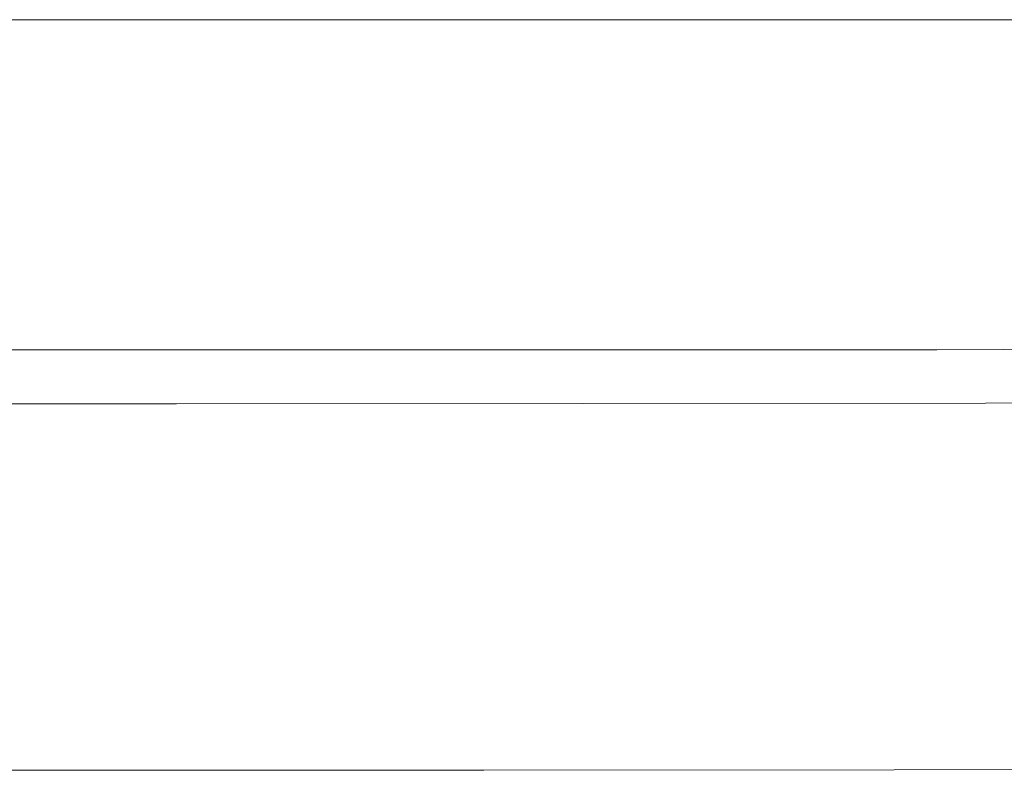
# Model space of a CAD drawing. Units: inches. Extents: x 0 to 612, y 115 to 692.
# Drawn here: x 65 to 70, y 277 to 280 of the extents above; entities that cross this region are included whole.
import ezdxf

# ---------------------------------------------------------------- set-up
doc = ezdxf.new("R2010")
doc.units = ezdxf.units.IN
doc.header["$MEASUREMENT"] = 0
doc.layers.add('Layer 1', color=7, linetype='Continuous')

# ---------------------------------------------------------------- blocks, each defined once
blk = doc.blocks.new('block 5532')
at = {"layer": 'Layer 1', "lineweight": 0}
for points in [[(69.3203, 276.5078)], [(71.3882, 276.5117)]]:
    blk.add_lwpolyline(points, dxfattribs=at)
blk.add_open_spline([(71.3882, 276.5117), (71.3882, 276.5117), (69.3203, 276.5078), (69.3203, 276.5078), (69.3203, 276.5078), (71.3882, 276.5117), (71.3882, 276.5117)], degree=3, knots=[0, 0, 0, 0, 1, 1, 1, 2, 2, 2, 2], dxfattribs=at)
blk = doc.blocks.new('block 5533')
at = {"layer": 'Layer 1', "lineweight": 0}
for points in [[(67.3418, 276.5068)], [(69.3203, 276.5078)]]:
    blk.add_lwpolyline(points, dxfattribs=at)
blk.add_open_spline([(69.3203, 276.5078), (69.3203, 276.5078), (67.3418, 276.5068), (67.3418, 276.5068), (67.3418, 276.5068), (69.3203, 276.5078), (69.3203, 276.5078)], degree=3, knots=[0, 0, 0, 0, 1, 1, 1, 2, 2, 2, 2], dxfattribs=at)
blk = doc.blocks.new('block 5534')
at = {"layer": 'Layer 1', "lineweight": 0}
for points in [[(65.3477, 276.5059)], [(67.3418, 276.5068)]]:
    blk.add_lwpolyline(points, dxfattribs=at)
blk.add_open_spline([(67.3418, 276.5068), (67.3418, 276.5068), (65.3477, 276.5059), (65.3477, 276.5059), (65.3477, 276.5059), (67.3418, 276.5068), (67.3418, 276.5068)], degree=3, knots=[0, 0, 0, 0, 1, 1, 1, 2, 2, 2, 2], dxfattribs=at)
blk = doc.blocks.new('block 5535')
at = {"layer": 'Layer 1', "lineweight": 0}
for points in [[(63.4116, 276.5059)], [(65.3477, 276.5059)]]:
    blk.add_lwpolyline(points, dxfattribs=at)
blk.add_open_spline([(65.3477, 276.5059), (65.3477, 276.5059), (63.4116, 276.5059), (63.4116, 276.5059), (63.4116, 276.5059), (65.3477, 276.5059), (65.3477, 276.5059)], degree=3, knots=[0, 0, 0, 0, 1, 1, 1, 2, 2, 2, 2], dxfattribs=at)
blk = doc.blocks.new('block 5530')
at = {"layer": 'Layer 1'}
for name in ['block 5535', 'block 5534', 'block 5533', 'block 5532']:
    blk.add_blockref(name, (0, 0), dxfattribs=at)
blk = doc.blocks.new('block 5529')
at = {"layer": 'Layer 1'}
blk.add_blockref('block 5530', (0, 0), dxfattribs=at)
blk = doc.blocks.new('block 6320')
at = {"layer": 'Layer 1', "lineweight": 0}
for points in [[(63.9565, 278.2744)], [(65.8584, 278.2744)]]:
    blk.add_lwpolyline(points, dxfattribs=at)
blk.add_open_spline([(63.9565, 278.2744), (63.9565, 278.2744), (65.8584, 278.2744), (65.8584, 278.2744), (65.8584, 278.2744), (63.9565, 278.2744), (63.9565, 278.2744)], degree=3, knots=[0, 0, 0, 0, 1, 1, 1, 2, 2, 2, 2], dxfattribs=at)
blk = doc.blocks.new('block 6321')
at = {"layer": 'Layer 1', "lineweight": 0}
for points in [[(65.8584, 278.2744)], [(67.8184, 278.2764)]]:
    blk.add_lwpolyline(points, dxfattribs=at)
blk.add_open_spline([(65.8584, 278.2744), (65.8584, 278.2744), (67.8184, 278.2764), (67.8184, 278.2764), (67.8184, 278.2764), (65.8584, 278.2744), (65.8584, 278.2744)], degree=3, knots=[0, 0, 0, 0, 1, 1, 1, 2, 2, 2, 2], dxfattribs=at)
blk = doc.blocks.new('block 6322')
at = {"layer": 'Layer 1', "lineweight": 0}
for points in [[(67.8184, 278.2764)], [(69.7617, 278.2773)]]:
    blk.add_lwpolyline(points, dxfattribs=at)
blk.add_open_spline([(67.8184, 278.2764), (67.8184, 278.2764), (69.7617, 278.2773), (69.7617, 278.2773), (69.7617, 278.2773), (67.8184, 278.2764), (67.8184, 278.2764)], degree=3, knots=[0, 0, 0, 0, 1, 1, 1, 2, 2, 2, 2], dxfattribs=at)
blk = doc.blocks.new('block 6323')
at = {"layer": 'Layer 1', "lineweight": 0}
for points in [[(69.7617, 278.2773)], [(71.7949, 278.2793)]]:
    blk.add_lwpolyline(points, dxfattribs=at)
blk.add_open_spline([(69.7617, 278.2773), (69.7617, 278.2773), (71.7949, 278.2793), (71.7949, 278.2793), (71.7949, 278.2793), (69.7617, 278.2773), (69.7617, 278.2773)], degree=3, knots=[0, 0, 0, 0, 1, 1, 1, 2, 2, 2, 2], dxfattribs=at)
blk = doc.blocks.new('block 6307')
at = {"layer": 'Layer 1'}
for name in ['block 6320', 'block 6321', 'block 6322', 'block 6323']:
    blk.add_blockref(name, (0, 0), dxfattribs=at)
blk = doc.blocks.new('block 6306')
at = {"layer": 'Layer 1'}
blk.add_blockref('block 6307', (0, 0), dxfattribs=at)
blk = doc.blocks.new('block 6576')
at = {"layer": 'Layer 1', "lineweight": 0}
for points in [[(68.0928, 278.5361)], [(69.5264, 278.5361)]]:
    blk.add_lwpolyline(points, dxfattribs=at)
blk.add_open_spline([(69.5264, 278.5361), (69.5264, 278.5361), (68.0928, 278.5361), (68.0928, 278.5361), (68.0928, 278.5361), (69.5264, 278.5361), (69.5264, 278.5361)], degree=3, knots=[0, 0, 0, 0, 1, 1, 1, 2, 2, 2, 2], dxfattribs=at)
blk = doc.blocks.new('block 6577')
at = {"layer": 'Layer 1', "lineweight": 0}
for points in [[(66.6226, 278.5361)], [(68.0928, 278.5361)]]:
    blk.add_lwpolyline(points, dxfattribs=at)
blk.add_open_spline([(68.0928, 278.5361), (68.0928, 278.5361), (66.6226, 278.5361), (66.6226, 278.5361), (66.6226, 278.5361), (68.0928, 278.5361), (68.0928, 278.5361)], degree=3, knots=[0, 0, 0, 0, 1, 1, 1, 2, 2, 2, 2], dxfattribs=at)
blk = doc.blocks.new('block 6578')
at = {"layer": 'Layer 1', "lineweight": 0}
for points in [[(65.0337, 278.5361)], [(66.6226, 278.5361)]]:
    blk.add_lwpolyline(points, dxfattribs=at)
blk.add_open_spline([(66.6226, 278.5361), (66.6226, 278.5361), (65.0337, 278.5361), (65.0337, 278.5361), (65.0337, 278.5361), (66.6226, 278.5361), (66.6226, 278.5361)], degree=3, knots=[0, 0, 0, 0, 1, 1, 1, 2, 2, 2, 2], dxfattribs=at)
blk = doc.blocks.new('block 6575')
at = {"layer": 'Layer 1'}
for name in ['block 6578', 'block 6577', 'block 6576']:
    blk.add_blockref(name, (0, 0), dxfattribs=at)
blk = doc.blocks.new('block 6574')
at = {"layer": 'Layer 1'}
blk.add_blockref('block 6575', (0, 0), dxfattribs=at)
blk = doc.blocks.new('block 6591')
at = {"layer": 'Layer 1', "lineweight": 0}
for points in [[(71.6504, 278.5586)], [(71.9697, 278.5664)]]:
    blk.add_lwpolyline(points, dxfattribs=at)
blk.add_open_spline([(71.9697, 278.5664), (71.9697, 278.5664), (71.6504, 278.5586), (71.6504, 278.5586), (71.6504, 278.5586), (71.9697, 278.5664), (71.9697, 278.5664)], degree=3, knots=[0, 0, 0, 0, 1, 1, 1, 2, 2, 2, 2], dxfattribs=at)
blk = doc.blocks.new('block 6592')
at = {"layer": 'Layer 1', "lineweight": 0}
for points in [[(71.2861, 278.5508)], [(71.6504, 278.5586)]]:
    blk.add_lwpolyline(points, dxfattribs=at)
blk.add_open_spline([(71.6504, 278.5586), (71.6504, 278.5586), (71.2861, 278.5508), (71.2861, 278.5508), (71.2861, 278.5508), (71.6504, 278.5586), (71.6504, 278.5586)], degree=3, knots=[0, 0, 0, 0, 1, 1, 1, 2, 2, 2, 2], dxfattribs=at)
blk = doc.blocks.new('block 6593')
at = {"layer": 'Layer 1', "lineweight": 0}
for points in [[(70.9336, 278.5459)], [(71.2861, 278.5508)]]:
    blk.add_lwpolyline(points, dxfattribs=at)
blk.add_open_spline([(71.2861, 278.5508), (71.2861, 278.5508), (70.9336, 278.5459), (70.9336, 278.5459), (70.9336, 278.5459), (71.2861, 278.5508), (71.2861, 278.5508)], degree=3, knots=[0, 0, 0, 0, 1, 1, 1, 2, 2, 2, 2], dxfattribs=at)
blk = doc.blocks.new('block 6594')
at = {"layer": 'Layer 1', "lineweight": 0}
for points in [[(70.5625, 278.541)], [(70.9336, 278.5459)]]:
    blk.add_lwpolyline(points, dxfattribs=at)
blk.add_open_spline([(70.9336, 278.5459), (70.9336, 278.5459), (70.5625, 278.541), (70.5625, 278.541), (70.5625, 278.541), (70.9336, 278.5459), (70.9336, 278.5459)], degree=3, knots=[0, 0, 0, 0, 1, 1, 1, 2, 2, 2, 2], dxfattribs=at)
blk = doc.blocks.new('block 6595')
at = {"layer": 'Layer 1', "lineweight": 0}
for points in [[(70.2183, 278.5381)], [(70.5625, 278.541)]]:
    blk.add_lwpolyline(points, dxfattribs=at)
blk.add_open_spline([(70.5625, 278.541), (70.5625, 278.541), (70.2183, 278.5381), (70.2183, 278.5381), (70.2183, 278.5381), (70.5625, 278.541), (70.5625, 278.541)], degree=3, knots=[0, 0, 0, 0, 1, 1, 1, 2, 2, 2, 2], dxfattribs=at)
blk = doc.blocks.new('block 6596')
at = {"layer": 'Layer 1', "lineweight": 0}
for points in [[(69.8491, 278.5371)], [(70.2183, 278.5381)]]:
    blk.add_lwpolyline(points, dxfattribs=at)
blk.add_open_spline([(70.2183, 278.5381), (70.2183, 278.5381), (69.8491, 278.5371), (69.8491, 278.5371), (69.8491, 278.5371), (70.2183, 278.5381), (70.2183, 278.5381)], degree=3, knots=[0, 0, 0, 0, 1, 1, 1, 2, 2, 2, 2], dxfattribs=at)
blk = doc.blocks.new('block 6597')
at = {"layer": 'Layer 1', "lineweight": 0}
for points in [[(69.5264, 278.5361)], [(69.8491, 278.5371)]]:
    blk.add_lwpolyline(points, dxfattribs=at)
blk.add_open_spline([(69.8491, 278.5371), (69.8491, 278.5371), (69.5264, 278.5361), (69.5264, 278.5361), (69.5264, 278.5361), (69.8491, 278.5371), (69.8491, 278.5371)], degree=3, knots=[0, 0, 0, 0, 1, 1, 1, 2, 2, 2, 2], dxfattribs=at)
blk = doc.blocks.new('block 6590')
at = {"layer": 'Layer 1'}
for name in ['block 6597', 'block 6596', 'block 6595', 'block 6594', 'block 6593', 'block 6592', 'block 6591']:
    blk.add_blockref(name, (0, 0), dxfattribs=at)
blk = doc.blocks.new('block 6589')
at = {"layer": 'Layer 1'}
blk.add_blockref('block 6590', (0, 0), dxfattribs=at)
blk = doc.blocks.new('block 7837')
at = {"layer": 'Layer 1', "lineweight": 0}
for points in [[(63.916, 280.1289)], [(65.3877, 280.1289)]]:
    blk.add_lwpolyline(points, dxfattribs=at)
blk.add_open_spline([(63.916, 280.1289), (63.916, 280.1289), (65.3877, 280.1289), (65.3877, 280.1289), (65.3877, 280.1289), (63.916, 280.1289), (63.916, 280.1289)], degree=3, knots=[0, 0, 0, 0, 1, 1, 1, 2, 2, 2, 2], dxfattribs=at)
blk = doc.blocks.new('block 7838')
at = {"layer": 'Layer 1', "lineweight": 0}
for points in [[(65.3877, 280.1289)], [(67.0825, 280.1289)]]:
    blk.add_lwpolyline(points, dxfattribs=at)
blk.add_open_spline([(65.3877, 280.1289), (65.3877, 280.1289), (67.0825, 280.1289), (67.0825, 280.1289), (67.0825, 280.1289), (65.3877, 280.1289), (65.3877, 280.1289)], degree=3, knots=[0, 0, 0, 0, 1, 1, 1, 2, 2, 2, 2], dxfattribs=at)
blk = doc.blocks.new('block 7839')
at = {"layer": 'Layer 1', "lineweight": 0}
for points in [[(67.0825, 280.1289)], [(68.4849, 280.1289)]]:
    blk.add_lwpolyline(points, dxfattribs=at)
blk.add_open_spline([(67.0825, 280.1289), (67.0825, 280.1289), (68.4849, 280.1289), (68.4849, 280.1289), (68.4849, 280.1289), (67.0825, 280.1289), (67.0825, 280.1289)], degree=3, knots=[0, 0, 0, 0, 1, 1, 1, 2, 2, 2, 2], dxfattribs=at)
blk = doc.blocks.new('block 7840')
at = {"layer": 'Layer 1', "lineweight": 0}
for points in [[(68.4849, 280.1289)], [(69.9463, 280.1289)]]:
    blk.add_lwpolyline(points, dxfattribs=at)
blk.add_open_spline([(68.4849, 280.1289), (68.4849, 280.1289), (69.9463, 280.1289), (69.9463, 280.1289), (69.9463, 280.1289), (68.4849, 280.1289), (68.4849, 280.1289)], degree=3, knots=[0, 0, 0, 0, 1, 1, 1, 2, 2, 2, 2], dxfattribs=at)
blk = doc.blocks.new('block 7827')
at = {"layer": 'Layer 1'}
for name in ['block 7837', 'block 7838', 'block 7839', 'block 7840']:
    blk.add_blockref(name, (0, 0), dxfattribs=at)
blk = doc.blocks.new('block 7826')
at = {"layer": 'Layer 1'}
blk.add_blockref('block 7827', (0, 0), dxfattribs=at)
blk = doc.blocks.new('block 5020')
at = {"layer": 'Layer 1'}
for name in ['block 7826', 'block 6574', 'block 6589', 'block 6306', 'block 5529']:
    blk.add_blockref(name, (0, 0), dxfattribs=at)
blk = doc.blocks.new('block 5019')
at = {"layer": 'Layer 1'}
blk.add_blockref('block 5020', (0, 0), dxfattribs=at)
blk = doc.blocks.new('block 2')
at = {"layer": 'Layer 1'}
blk.add_blockref('block 5019', (0, 0), dxfattribs=at)

msp = doc.modelspace()

# ---------------------------------------------------------------- block references
at = {"layer": 'Layer 1'}
msp.add_blockref('block 2', (0, 0), dxfattribs=at)

doc.saveas('drawing.dxf')
